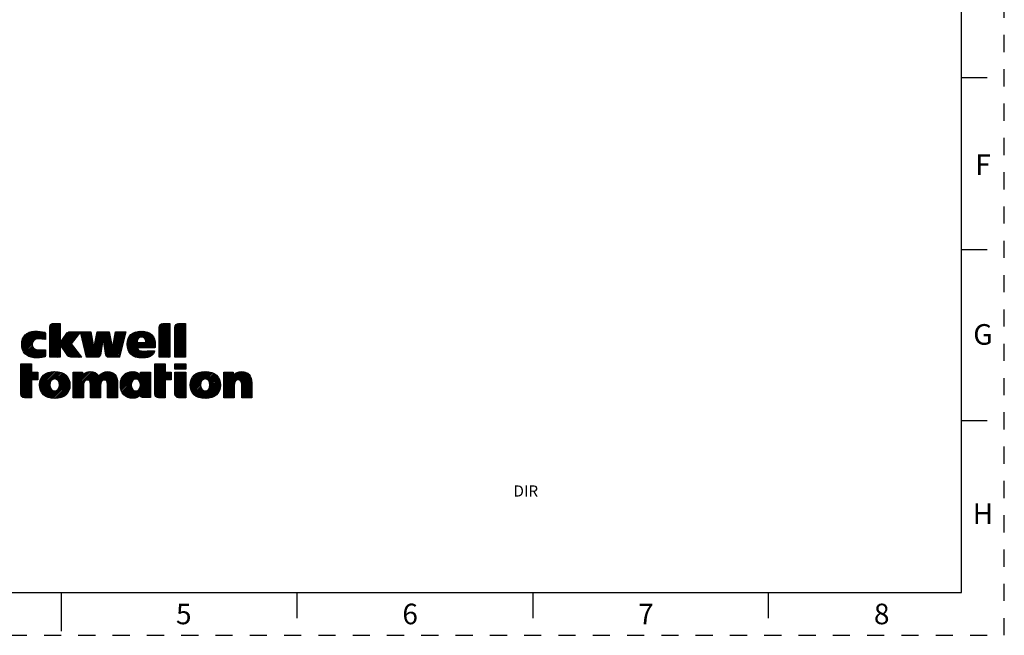
# Model space of a CAD drawing. Units: inches. Extents: x 0 to 11, y 0 to 8.5.
# Drawn here: x 5.3 to 11, y 0 to 3.6 of the extents above; entities that cross this region are included whole.
import ezdxf

# ---------------------------------------------------------------- set-up
doc = ezdxf.new("R2010")
doc.units = ezdxf.units.IN
doc.header["$LTSCALE"] = 0.605
doc.header["$MEASUREMENT"] = 0
doc.linetypes.add('HIDDEN', pattern=[0.2, 0.1, -0.1])
doc.layers.get('0').update_dxf_attribs({"linetype": 'CONTINUOUS'})
doc.layers.add('DEFAULT_2', color=8, linetype='HIDDEN')
doc.styles.add('TEXTSTYLE_2', font='txt')

# ---------------------------------------------------------------- blocks, each defined once
blk = doc.blocks.new('2019_RA_LOGO_TB_BL0', base_point=(5.374, 1.612))
at = {"color": 2, "linetype": 'CONTINUOUS'}
for p, q in [((5.4339, 1.7648), (5.4877, 1.8187)), ((5.4339, 1.7734), (5.4792, 1.8187)), ((5.4339, 1.782), (5.4706, 1.8187)), ((5.4339, 1.7906), (5.462, 1.8187)), ((5.4339, 1.7562), (5.4933, 1.8156)), ((5.4339, 1.7476), (5.4933, 1.8071)), ((5.4339, 1.7391), (5.4933, 1.7985)), ((5.4339, 1.7305), (5.4933, 1.7899)), ((5.4339, 1.7219), (5.4933, 1.7813)), ((5.4345, 1.7998), (5.4528, 1.8181)), ((6.0712, 1.7584), (6.131, 1.8181)), ((6.0712, 1.767), (6.1224, 1.8181)), ((6.0712, 1.7755), (6.1138, 1.8181)), ((6.0712, 1.7841), (6.1052, 1.8181)), ((6.0712, 1.7927), (6.0966, 1.8181)), ((6.0712, 1.7498), (6.1336, 1.8121)), ((6.0712, 1.7412), (6.1336, 1.8036)), ((6.0712, 1.7326), (6.1336, 1.795)), ((6.0712, 1.724), (6.1336, 1.7864)), ((6.072, 1.8021), (6.0872, 1.8173)), ((6.1634, 1.7562), (6.2254, 1.8181)), ((6.1634, 1.7648), (6.2168, 1.8181)), ((6.1634, 1.7733), (6.2082, 1.8181)), ((6.1634, 1.7819), (6.1996, 1.8181)), ((6.1634, 1.7905), (6.1911, 1.8181)), ((6.1634, 1.7476), (6.2258, 1.8099)), ((6.1634, 1.739), (6.2258, 1.8014)), ((6.1634, 1.7304), (6.2258, 1.7928)), ((6.1634, 1.7218), (6.2258, 1.7842)), ((6.1639, 1.7995), (6.1821, 1.8177)), ((5.2699, 1.6952), (5.3478, 1.7731)), ((5.2704, 1.6872), (5.3561, 1.7729)), ((5.2704, 1.7043), (5.3386, 1.7725)), ((5.2712, 1.6794), (5.3645, 1.7726)), ((5.2717, 1.7142), (5.3283, 1.7708)), ((5.2727, 1.6723), (5.3724, 1.772)), ((5.2747, 1.6657), (5.3802, 1.7712)), ((5.2747, 1.7258), (5.3163, 1.7674)), ((5.2771, 1.6595), (5.3876, 1.77)), ((5.2828, 1.7425), (5.2992, 1.7589)), ((5.3518, 1.7257), (5.3948, 1.7687)), ((5.3625, 1.7278), (5.4021, 1.7674)), ((5.3713, 1.7279), (5.4076, 1.7642)), ((5.3796, 1.7277), (5.4084, 1.7565)), ((5.3879, 1.7274), (5.4084, 1.7479)), ((5.3956, 1.7265), (5.4084, 1.7393)), ((5.4032, 1.7255), (5.4084, 1.7308)), ((5.4339, 1.7133), (5.4933, 1.7727)), ((5.4339, 1.6446), (5.5591, 1.7698)), ((5.4339, 1.6361), (5.5676, 1.7697)), ((5.4339, 1.7047), (5.4933, 1.7641)), ((5.4339, 1.6961), (5.4933, 1.7556)), ((5.4339, 1.6876), (5.4933, 1.747)), ((5.4339, 1.679), (5.4933, 1.7384)), ((5.4339, 1.6704), (5.4933, 1.7298)), ((5.4967, 1.6903), (5.5761, 1.7697)), ((5.5002, 1.6852), (5.5846, 1.7696)), ((5.5037, 1.6801), (5.5931, 1.7696)), ((5.5072, 1.675), (5.6017, 1.7695)), ((5.5107, 1.67), (5.6102, 1.7694)), ((5.511, 1.7303), (5.5502, 1.7696)), ((5.5142, 1.6649), (5.5912, 1.7419)), ((5.5322, 1.7602), (5.5371, 1.765)), ((5.614, 1.7647), (5.6187, 1.7694)), ((5.6157, 1.7578), (5.6273, 1.7694)), ((5.6174, 1.7509), (5.6359, 1.7694)), ((5.619, 1.7439), (5.6445, 1.7694)), ((5.6207, 1.737), (5.6531, 1.7694)), ((5.6223, 1.7301), (5.6617, 1.7694)), ((5.624, 1.7231), (5.6702, 1.7694)), ((5.6256, 1.7162), (5.6732, 1.7638)), ((5.6273, 1.7093), (5.6745, 1.7565)), ((5.6289, 1.7024), (5.6758, 1.7492)), ((5.6306, 1.6954), (5.6771, 1.7419)), ((5.6322, 1.6885), (5.6784, 1.7346)), ((5.6339, 1.6816), (5.6797, 1.7274)), ((5.6908, 1.6784), (5.7804, 1.768)), ((5.693, 1.6891), (5.7732, 1.7694)), ((5.6951, 1.6999), (5.7647, 1.7694)), ((5.6973, 1.7106), (5.7561, 1.7694)), ((5.6995, 1.7214), (5.7475, 1.7694)), ((5.7017, 1.7322), (5.7389, 1.7694)), ((5.7038, 1.7429), (5.7303, 1.7694)), ((5.706, 1.7537), (5.7217, 1.7694)), ((5.7082, 1.7645), (5.7132, 1.7694)), ((5.7429, 1.7219), (5.7818, 1.7609)), ((5.7476, 1.7181), (5.7833, 1.7537)), ((5.7487, 1.7106), (5.7847, 1.7466)), ((5.7498, 1.7031), (5.7862, 1.7394)), ((5.7509, 1.6956), (5.7876, 1.7323)), ((5.752, 1.6881), (5.7891, 1.7251)), ((5.7619, 1.6293), (5.8686, 1.736)), ((5.7656, 1.6244), (5.8659, 1.7247)), ((5.8005, 1.6765), (5.8713, 1.7473)), ((5.8024, 1.687), (5.874, 1.7585)), ((5.8043, 1.6975), (5.8765, 1.7696)), ((5.8062, 1.708), (5.8679, 1.7696)), ((5.8081, 1.7185), (5.8592, 1.7696)), ((5.81, 1.729), (5.8506, 1.7695)), ((5.8119, 1.7394), (5.842, 1.7695)), ((5.8138, 1.7499), (5.8334, 1.7695)), ((5.8157, 1.7604), (5.8248, 1.7694)), ((5.8848, 1.7007), (5.9567, 1.7726)), ((5.8849, 1.6922), (5.9656, 1.773)), ((5.8855, 1.6842), (5.9741, 1.7729)), ((5.8857, 1.7102), (5.9469, 1.7714)), ((5.8866, 1.6768), (5.9821, 1.7723)), ((5.8875, 1.7206), (5.936, 1.7691)), ((5.8882, 1.6697), (5.9488, 1.7304)), ((5.8922, 1.7339), (5.9223, 1.7639)), ((5.9519, 1.7334), (5.9896, 1.7712)), ((5.9635, 1.6764), (6.0335, 1.7464)), ((5.9655, 1.7385), (5.9967, 1.7697)), ((5.9721, 1.6764), (6.0369, 1.7412)), ((5.9741, 1.7385), (6.0032, 1.7676)), ((5.9806, 1.6764), (6.0401, 1.7359)), ((5.9807, 1.7365), (6.0095, 1.7653)), ((5.9857, 1.733), (6.015, 1.7623)), ((5.9892, 1.6764), (6.0426, 1.7298)), ((5.9895, 1.7282), (6.0203, 1.759)), ((5.9923, 1.7223), (6.0251, 1.7552)), ((5.9939, 1.7154), (6.0295, 1.751)), ((5.9978, 1.6764), (6.0449, 1.7234)), ((6.0712, 1.7155), (6.1336, 1.7778)), ((6.0712, 1.7069), (6.1336, 1.7692)), ((6.0712, 1.6983), (6.1336, 1.7606)), ((6.0712, 1.6897), (6.1336, 1.7521)), ((6.0712, 1.6811), (6.1336, 1.7435)), ((6.0712, 1.6725), (6.1336, 1.7349)), ((6.0712, 1.664), (6.1336, 1.7263)), ((6.1634, 1.7133), (6.2258, 1.7756)), ((6.1634, 1.7047), (6.2258, 1.767)), ((6.1634, 1.6961), (6.2258, 1.7584)), ((6.1634, 1.6875), (6.2258, 1.7499)), ((6.1634, 1.6789), (6.2258, 1.7413)), ((6.1634, 1.6703), (6.2258, 1.7327)), ((6.1634, 1.6617), (6.2258, 1.7241)), ((5.2801, 1.654), (5.3329, 1.7067)), ((5.2833, 1.6485), (5.3311, 1.6964)), ((5.2872, 1.6439), (5.3319, 1.6885)), ((5.2912, 1.6393), (5.334, 1.6821)), ((5.2959, 1.6354), (5.3374, 1.6769)), ((5.3008, 1.6317), (5.3416, 1.6725)), ((5.3062, 1.6286), (5.3467, 1.6691)), ((5.312, 1.6257), (5.3527, 1.6664)), ((5.4339, 1.6618), (5.4933, 1.7212)), ((5.4339, 1.6532), (5.4933, 1.7126)), ((5.4339, 1.6275), (5.4933, 1.6869)), ((5.4363, 1.6214), (5.4933, 1.6783)), ((5.4449, 1.6214), (5.4933, 1.6697)), ((5.5177, 1.6598), (5.5601, 1.7022)), ((5.5212, 1.6547), (5.5621, 1.6956)), ((5.5247, 1.6496), (5.5658, 1.6907)), ((5.5282, 1.6445), (5.5695, 1.6858)), ((5.5317, 1.6394), (5.5732, 1.6809)), ((5.5353, 1.6345), (5.5769, 1.6761)), ((5.5392, 1.6298), (5.5806, 1.6712)), ((5.5437, 1.6257), (5.5843, 1.6663)), ((5.6356, 1.6746), (5.681, 1.7201)), ((5.6372, 1.6677), (5.6823, 1.7128)), ((5.6389, 1.6608), (5.6836, 1.7055)), ((5.6405, 1.6539), (5.6849, 1.6982)), ((5.6422, 1.6469), (5.6862, 1.6909)), ((5.6438, 1.64), (5.6875, 1.6836)), ((5.6455, 1.6331), (5.6888, 1.6764)), ((5.6471, 1.6262), (5.7421, 1.7211)), ((5.6507, 1.6211), (5.7407, 1.7111)), ((5.6593, 1.6211), (5.7392, 1.7011)), ((5.6679, 1.6211), (5.7378, 1.691)), ((5.6765, 1.6211), (5.7363, 1.681)), ((5.685, 1.6211), (5.7349, 1.671)), ((5.7531, 1.6806), (5.7905, 1.718)), ((5.7541, 1.6731), (5.7919, 1.7109)), ((5.7552, 1.6656), (5.7934, 1.7037)), ((5.7563, 1.6581), (5.7948, 1.6966)), ((5.7574, 1.6506), (5.7963, 1.6894)), ((5.7585, 1.6431), (5.7977, 1.6823)), ((5.7596, 1.6356), (5.7991, 1.6752)), ((5.7717, 1.622), (5.8632, 1.7134)), ((5.7795, 1.6211), (5.8605, 1.7021)), ((5.788, 1.6211), (5.8578, 1.6909)), ((5.7966, 1.6211), (5.8551, 1.6796)), ((5.8052, 1.6211), (5.8524, 1.6683)), ((5.8902, 1.6632), (5.9432, 1.7162)), ((5.8927, 1.6572), (5.9436, 1.708)), ((5.8955, 1.6514), (5.9522, 1.708)), ((5.8991, 1.6464), (5.9608, 1.708)), ((5.9029, 1.6416), (5.9694, 1.708)), ((5.9073, 1.6374), (5.9443, 1.6743)), ((5.912, 1.6335), (5.947, 1.6685)), ((5.9463, 1.6764), (5.9779, 1.708)), ((5.9549, 1.6764), (5.9865, 1.708)), ((6.0064, 1.6764), (6.0465, 1.7165)), ((6.015, 1.6764), (6.0478, 1.7092)), ((6.0236, 1.6764), (6.0485, 1.7014)), ((6.0321, 1.6764), (6.049, 1.6932)), ((6.0407, 1.6764), (6.049, 1.6846)), ((6.0712, 1.6554), (6.1336, 1.7177)), ((6.0712, 1.6468), (6.1336, 1.7091)), ((6.0712, 1.6382), (6.1336, 1.7006)), ((6.0712, 1.6296), (6.1336, 1.692)), ((6.0712, 1.621), (6.1336, 1.6834)), ((6.0796, 1.6209), (6.1336, 1.6748)), ((6.0882, 1.6209), (6.1336, 1.6662)), ((6.1634, 1.6532), (6.2258, 1.7155)), ((6.1634, 1.6446), (6.2258, 1.7069)), ((6.1634, 1.636), (6.2258, 1.6984)), ((6.1634, 1.6274), (6.2258, 1.6898)), ((6.1655, 1.6209), (6.2258, 1.6812)), ((6.1741, 1.6209), (6.2258, 1.6726)), ((5.3181, 1.6233), (5.3596, 1.6648)), ((5.3247, 1.6213), (5.3674, 1.664)), ((5.3317, 1.6197), (5.376, 1.664)), ((5.339, 1.6185), (5.3848, 1.6642)), ((5.3472, 1.6181), (5.3935, 1.6644)), ((5.3557, 1.618), (5.4024, 1.6647)), ((5.3643, 1.618), (5.4084, 1.6621)), ((5.3737, 1.6188), (5.4084, 1.6535)), ((5.383, 1.6195), (5.4084, 1.6449)), ((5.3933, 1.6213), (5.4084, 1.6363)), ((5.4037, 1.6231), (5.4081, 1.6275)), ((5.4535, 1.6214), (5.4933, 1.6611)), ((5.4621, 1.6214), (5.4933, 1.6526)), ((5.4707, 1.6214), (5.4933, 1.644)), ((5.4793, 1.6214), (5.4933, 1.6354)), ((5.4878, 1.6214), (5.4933, 1.6268)), ((5.5498, 1.6232), (5.588, 1.6614)), ((5.5567, 1.6215), (5.5917, 1.6565)), ((5.565, 1.6213), (5.5954, 1.6517)), ((5.5735, 1.6212), (5.5991, 1.6468)), ((5.5821, 1.6211), (5.6028, 1.6419)), ((5.5906, 1.6211), (5.6065, 1.637)), ((5.5991, 1.621), (5.6102, 1.6321)), ((5.6076, 1.6209), (5.6139, 1.6273)), ((5.6161, 1.6209), (5.6176, 1.6224)), ((5.6936, 1.6211), (5.7334, 1.6609)), ((5.7022, 1.6211), (5.732, 1.6509)), ((5.7108, 1.6211), (5.7305, 1.6409)), ((5.7212, 1.623), (5.7274, 1.6291)), ((5.8138, 1.6211), (5.8497, 1.657)), ((5.8224, 1.6211), (5.847, 1.6457)), ((5.831, 1.6211), (5.8443, 1.6344)), ((5.8395, 1.6211), (5.8416, 1.6232)), ((5.9171, 1.63), (5.9509, 1.6638)), ((5.9228, 1.6271), (5.9563, 1.6606)), ((5.9286, 1.6244), (5.9629, 1.6587)), ((5.9352, 1.6223), (5.9705, 1.6577)), ((5.9418, 1.6204), (5.9788, 1.6574)), ((5.9492, 1.6192), (5.9874, 1.6574)), ((5.9565, 1.618), (5.9961, 1.6575)), ((5.9647, 1.6175), (6.0049, 1.6577)), ((5.9729, 1.6171), (6.0137, 1.6579)), ((5.9817, 1.6174), (6.0226, 1.6582)), ((5.9908, 1.6179), (6.0315, 1.6585)), ((6.0013, 1.6198), (6.0404, 1.6589)), ((6.0134, 1.6233), (6.0435, 1.6534)), ((6.0968, 1.6209), (6.1336, 1.6576)), ((6.1054, 1.6209), (6.1336, 1.6491)), ((6.114, 1.6209), (6.1336, 1.6405)), ((6.1226, 1.6209), (6.1336, 1.6319)), ((6.1311, 1.6209), (6.1336, 1.6233)), ((6.1826, 1.6209), (6.2258, 1.664)), ((6.1912, 1.6209), (6.2258, 1.6554)), ((6.1998, 1.6209), (6.2258, 1.6469)), ((6.2084, 1.6209), (6.2258, 1.6383)), ((6.217, 1.6209), (6.2258, 1.6297)), ((6.2256, 1.6209), (6.2258, 1.6211)), ((5.2642, 1.5264), (5.3201, 1.5824)), ((5.2642, 1.535), (5.3115, 1.5824)), ((5.2642, 1.5436), (5.3029, 1.5824)), ((5.2642, 1.5522), (5.2944, 1.5824)), ((5.2642, 1.5608), (5.2858, 1.5824)), ((5.2642, 1.5694), (5.2772, 1.5824)), ((5.2642, 1.5779), (5.2686, 1.5824)), ((5.2642, 1.5179), (5.3272, 1.5809)), ((5.2642, 1.5093), (5.3272, 1.5723)), ((5.2642, 1.5007), (5.3272, 1.5637)), ((5.2642, 1.4921), (5.3272, 1.5551)), ((6.0467, 1.5278), (6.1013, 1.5825)), ((6.0467, 1.5364), (6.0927, 1.5825)), ((6.0467, 1.545), (6.0842, 1.5825)), ((6.0467, 1.5536), (6.0756, 1.5825)), ((6.0467, 1.5622), (6.067, 1.5825)), ((6.0467, 1.5707), (6.0584, 1.5825)), ((6.0467, 1.5793), (6.0498, 1.5825)), ((6.0467, 1.5192), (6.1061, 1.5787)), ((6.0467, 1.5107), (6.1061, 1.5701)), ((6.0467, 1.5021), (6.1061, 1.5615)), ((6.0467, 1.4935), (6.1061, 1.5529)), ((6.1635, 1.5825), (6.2265, 1.5825)), ((6.1635, 1.5518), (6.1635, 1.5825)), ((6.1635, 1.5589), (6.1872, 1.5825)), ((6.1635, 1.5674), (6.1786, 1.5825)), ((6.1635, 1.576), (6.17, 1.5825)), ((6.2265, 1.5518), (6.1635, 1.5518)), ((6.165, 1.5518), (6.1958, 1.5825)), ((6.1736, 1.5518), (6.2043, 1.5825)), ((6.1822, 1.5518), (6.2129, 1.5825)), ((6.1908, 1.5518), (6.2215, 1.5825)), ((6.1994, 1.5518), (6.2265, 1.5789)), ((6.2079, 1.5518), (6.2265, 1.5704)), ((6.2165, 1.5518), (6.2265, 1.5618)), ((6.2251, 1.5518), (6.2265, 1.5532)), ((6.2265, 1.5825), (6.2265, 1.5518)), ((5.2642, 1.4835), (5.3272, 1.5465)), ((5.2642, 1.4749), (5.3272, 1.5379)), ((5.2642, 1.4406), (5.3572, 1.5336)), ((5.2642, 1.4492), (5.3486, 1.5336)), ((5.2642, 1.4578), (5.34, 1.5336)), ((5.2642, 1.4664), (5.3315, 1.5336)), ((5.2642, 1.432), (5.363, 1.5309)), ((5.3306, 1.4899), (5.363, 1.5223)), ((5.3392, 1.4899), (5.363, 1.5137)), ((5.3478, 1.4899), (5.363, 1.5051)), ((5.3564, 1.4899), (5.363, 1.4965)), ((5.3736, 1.4556), (5.455, 1.5371)), ((5.3737, 1.4643), (5.4455, 1.5361)), ((5.3742, 1.4476), (5.4638, 1.5372)), ((5.3744, 1.4736), (5.4353, 1.5345)), ((5.3755, 1.4403), (5.472, 1.5368)), ((5.3768, 1.4845), (5.4237, 1.5315)), ((5.3771, 1.4333), (5.4798, 1.536)), ((5.3795, 1.4272), (5.4872, 1.5349)), ((5.3832, 1.4995), (5.4081, 1.5244)), ((5.454, 1.4931), (5.4942, 1.5333)), ((5.4638, 1.4943), (5.5009, 1.5314)), ((5.471, 1.4929), (5.5071, 1.529)), ((5.4766, 1.4899), (5.5129, 1.5263)), ((5.4811, 1.4859), (5.5184, 1.5232)), ((5.4846, 1.4807), (5.5235, 1.5196)), ((5.4846, 1.4379), (5.5431, 1.4964)), ((5.4872, 1.4748), (5.5282, 1.5158)), ((5.4888, 1.4678), (5.5325, 1.5115)), ((5.4889, 1.4507), (5.5399, 1.5017)), ((5.4895, 1.4599), (5.5365, 1.5069)), ((5.5705, 1.4379), (5.6697, 1.5372)), ((5.5705, 1.4293), (5.678, 1.5368)), ((5.5705, 1.4465), (5.6602, 1.5362)), ((5.5705, 1.4208), (5.6856, 1.5358)), ((5.5705, 1.4808), (5.6234, 1.5338)), ((5.5705, 1.4894), (5.6148, 1.5338)), ((5.5705, 1.498), (5.6063, 1.5338)), ((5.5705, 1.5066), (5.5977, 1.5338)), ((5.5705, 1.5152), (5.5891, 1.5338)), ((5.5705, 1.5238), (5.5805, 1.5338)), ((5.5705, 1.5323), (5.5719, 1.5338)), ((5.5705, 1.4551), (5.6488, 1.5334)), ((5.5705, 1.4723), (5.6248, 1.5265)), ((5.5705, 1.4637), (5.6248, 1.518)), ((5.6458, 1.4874), (5.6921, 1.5338)), ((5.6551, 1.4882), (5.6983, 1.5314)), ((5.6615, 1.486), (5.7036, 1.5281)), ((5.6659, 1.4818), (5.7085, 1.5244)), ((5.6683, 1.4756), (5.713, 1.5203)), ((5.6694, 1.4682), (5.7169, 1.5156)), ((5.6701, 1.4345), (5.7727, 1.5371)), ((5.6701, 1.4431), (5.7636, 1.5366)), ((5.6701, 1.4259), (5.7805, 1.5363)), ((5.6701, 1.4173), (5.7879, 1.5351)), ((5.6701, 1.4516), (5.7532, 1.5348)), ((5.6701, 1.4602), (5.7386, 1.5288)), ((5.7494, 1.488), (5.7944, 1.533)), ((5.7573, 1.4874), (5.8003, 1.5304)), ((5.7629, 1.4844), (5.8056, 1.5271)), ((5.7664, 1.4794), (5.8103, 1.5232)), ((5.7686, 1.4729), (5.8145, 1.5188)), ((5.7693, 1.4651), (5.818, 1.5138)), ((5.7697, 1.4568), (5.8211, 1.5083)), ((5.7697, 1.4482), (5.8236, 1.5022)), ((5.7697, 1.4397), (5.8255, 1.4955)), ((5.8457, 1.4642), (5.9193, 1.5378)), ((5.8457, 1.4556), (5.9274, 1.5373)), ((5.8464, 1.4477), (5.9344, 1.5357)), ((5.8466, 1.4737), (5.9101, 1.5372)), ((5.8473, 1.44), (5.9408, 1.5335)), ((5.8482, 1.4839), (5.9001, 1.5358)), ((5.8489, 1.4331), (5.9464, 1.5306)), ((5.8507, 1.4263), (5.9514, 1.527)), ((5.8519, 1.4961), (5.8881, 1.5324)), ((5.9097, 1.3823), (6.0218, 1.4944)), ((5.9246, 1.4916), (5.9561, 1.5231)), ((5.9354, 1.4938), (5.9598, 1.5183)), ((5.9428, 1.4927), (5.9844, 1.5343)), ((5.9487, 1.4899), (5.993, 1.5343)), ((5.9534, 1.4861), (6.0016, 1.5343)), ((5.957, 1.4811), (6.0102, 1.5343)), ((5.9581, 1.4393), (6.0218, 1.5029)), ((5.9597, 1.4752), (6.0188, 1.5343)), ((5.9616, 1.4685), (6.0218, 1.5287)), ((5.9618, 1.4515), (6.0218, 1.5115)), ((5.9623, 1.4607), (6.0218, 1.5201)), ((5.9624, 1.5208), (5.9759, 1.5343)), ((5.9624, 1.5294), (5.9673, 1.5343)), ((6.0467, 1.4849), (6.1061, 1.5443)), ((6.0467, 1.4763), (6.1061, 1.5357)), ((6.0467, 1.442), (6.1384, 1.5338)), ((6.0467, 1.4506), (6.1298, 1.5338)), ((6.0467, 1.4592), (6.1213, 1.5338)), ((6.0467, 1.4677), (6.1127, 1.5338)), ((6.0467, 1.4334), (6.142, 1.5287)), ((6.1118, 1.49), (6.142, 1.5202)), ((6.1204, 1.49), (6.142, 1.5116)), ((6.129, 1.49), (6.142, 1.503)), ((6.1376, 1.49), (6.142, 1.4944)), ((6.1635, 1.473), (6.2243, 1.5338)), ((6.1635, 1.4816), (6.2157, 1.5338)), ((6.1635, 1.4902), (6.2071, 1.5338)), ((6.1635, 1.4988), (6.1985, 1.5338)), ((6.1635, 1.5074), (6.1899, 1.5338)), ((6.1635, 1.5159), (6.1813, 1.5338)), ((6.1635, 1.5245), (6.1728, 1.5338)), ((6.1635, 1.5331), (6.1642, 1.5338)), ((6.1635, 1.4644), (6.2265, 1.5274)), ((6.1635, 1.4559), (6.2265, 1.5189)), ((6.1635, 1.4473), (6.2265, 1.5103)), ((6.1635, 1.4387), (6.2265, 1.5017)), ((6.1635, 1.4301), (6.2265, 1.4931)), ((6.2518, 1.4583), (6.3303, 1.5368)), ((6.2523, 1.4502), (6.3394, 1.5373)), ((6.2523, 1.4673), (6.3208, 1.5358)), ((6.2533, 1.4426), (6.3477, 1.5371)), ((6.2536, 1.4772), (6.31, 1.5336)), ((6.2548, 1.4356), (6.3555, 1.5363)), ((6.2568, 1.4891), (6.2974, 1.5297)), ((6.257, 1.4291), (6.3633, 1.5354)), ((6.2681, 1.5089), (6.2768, 1.5176)), ((6.3265, 1.4901), (6.3703, 1.5338)), ((6.3394, 1.4944), (6.3772, 1.5322)), ((6.3471, 1.4935), (6.3834, 1.5298)), ((6.3532, 1.491), (6.3895, 1.5273)), ((6.358, 1.4873), (6.395, 1.5242)), ((6.3619, 1.4826), (6.4003, 1.5209)), ((6.3647, 1.4768), (6.405, 1.5171)), ((6.3652, 1.443), (6.4204, 1.4981)), ((6.3667, 1.4702), (6.4095, 1.513)), ((6.3675, 1.4538), (6.4172, 1.5035)), ((6.3677, 1.4626), (6.4135, 1.5084)), ((6.4488, 1.4321), (6.5538, 1.5371)), ((6.4488, 1.4407), (6.5449, 1.5368)), ((6.4488, 1.4235), (6.5618, 1.5365)), ((6.4488, 1.4149), (6.5692, 1.5353)), ((6.4488, 1.4493), (6.5345, 1.535)), ((6.4488, 1.4836), (6.4989, 1.5338)), ((6.4488, 1.4922), (6.4904, 1.5338)), ((6.4488, 1.5008), (6.4818, 1.5338)), ((6.4488, 1.5094), (6.4732, 1.5338)), ((6.4488, 1.5179), (6.4646, 1.5338)), ((6.4488, 1.5265), (6.456, 1.5338)), ((6.4488, 1.475), (6.5036, 1.5299)), ((6.4488, 1.4579), (6.5208, 1.5298)), ((6.4488, 1.4664), (6.5036, 1.5213)), ((6.5315, 1.489), (6.576, 1.5335)), ((6.5393, 1.4883), (6.5819, 1.5309)), ((6.5451, 1.4855), (6.5875, 1.5279)), ((6.5489, 1.4808), (6.5924, 1.5242)), ((6.5512, 1.4744), (6.5966, 1.5198)), ((6.5522, 1.4669), (6.6004, 1.515)), ((6.5527, 1.4587), (6.6035, 1.5096)), ((6.5527, 1.4502), (6.6064, 1.5039)), ((6.5527, 1.4416), (6.6083, 1.4972)), ((5.2642, 1.4234), (5.3272, 1.4864)), ((5.2642, 1.4149), (5.3272, 1.4778)), ((5.2642, 1.4063), (5.3272, 1.4693)), ((5.2657, 1.3992), (5.3272, 1.4607)), ((5.2687, 1.3937), (5.3272, 1.4521)), ((5.273, 1.3893), (5.3272, 1.4435)), ((5.3821, 1.4212), (5.4382, 1.4773)), ((5.3853, 1.4158), (5.4353, 1.4658)), ((5.3889, 1.4108), (5.4349, 1.4568)), ((5.3929, 1.4062), (5.4358, 1.4492)), ((5.3973, 1.402), (5.4378, 1.4425)), ((5.402, 1.3982), (5.4406, 1.4368)), ((5.4387, 1.3834), (5.5456, 1.4903)), ((5.4464, 1.3824), (5.5479, 1.484)), ((5.4542, 1.3817), (5.5494, 1.4769)), ((5.4625, 1.3814), (5.5505, 1.4694)), ((5.4715, 1.3818), (5.5511, 1.4614)), ((5.481, 1.3827), (5.5508, 1.4525)), ((5.4915, 1.3847), (5.5497, 1.4429)), ((5.5705, 1.4122), (5.6326, 1.4743)), ((5.5705, 1.4036), (5.6298, 1.4629)), ((5.5705, 1.395), (5.6293, 1.4538)), ((5.5705, 1.3864), (5.6293, 1.4453)), ((5.5779, 1.3852), (5.6293, 1.4367)), ((5.6701, 1.4087), (5.731, 1.4697)), ((5.6701, 1.4001), (5.7294, 1.4595)), ((5.6701, 1.3916), (5.7292, 1.4507)), ((5.6723, 1.3852), (5.7292, 1.4421)), ((5.7697, 1.4311), (5.827, 1.4884)), ((5.7697, 1.4225), (5.8278, 1.4807)), ((5.7697, 1.4139), (5.8285, 1.4727)), ((5.7697, 1.4053), (5.8285, 1.4642)), ((5.7697, 1.3967), (5.8285, 1.4556)), ((5.7697, 1.3882), (5.8285, 1.447)), ((5.7753, 1.3852), (5.8285, 1.4384)), ((5.8533, 1.4203), (5.9119, 1.4789)), ((5.856, 1.4144), (5.9082, 1.4667)), ((5.8595, 1.4093), (5.9077, 1.4575)), ((5.863, 1.4043), (5.9085, 1.4498)), ((5.8674, 1.4), (5.9104, 1.4431)), ((5.8719, 1.396), (5.9132, 1.4372)), ((5.9178, 1.3818), (6.0218, 1.4858)), ((5.9268, 1.3822), (6.0218, 1.4772)), ((5.938, 1.3848), (6.0218, 1.4686)), ((5.9625, 1.4007), (6.0218, 1.46)), ((5.9644, 1.3941), (6.0218, 1.4514)), ((5.9682, 1.3893), (6.0218, 1.4429)), ((6.0467, 1.4248), (6.1061, 1.4842)), ((6.0467, 1.4162), (6.1061, 1.4757)), ((6.0467, 1.4077), (6.1061, 1.4671)), ((6.0477, 1.4002), (6.1061, 1.4585)), ((6.0506, 1.3944), (6.1061, 1.4499)), ((6.0548, 1.3901), (6.1061, 1.4413)), ((6.1635, 1.4215), (6.2265, 1.4845)), ((6.1635, 1.4129), (6.2265, 1.4759)), ((6.1638, 1.4046), (6.2265, 1.4674)), ((6.1657, 1.3979), (6.2265, 1.4588)), ((6.1689, 1.3926), (6.2265, 1.4502)), ((6.1735, 1.3886), (6.2265, 1.4416)), ((6.2594, 1.423), (6.32, 1.4835)), ((6.2625, 1.4175), (6.314, 1.469)), ((6.2658, 1.4122), (6.3131, 1.4595)), ((6.2698, 1.4077), (6.3137, 1.4515)), ((6.274, 1.4032), (6.3153, 1.4446)), ((6.2787, 1.3994), (6.3179, 1.4386)), ((6.3148, 1.3839), (6.4231, 1.4923)), ((6.3221, 1.3827), (6.4255, 1.4861)), ((6.3299, 1.3819), (6.4272, 1.4792)), ((6.338, 1.3814), (6.4286, 1.472)), ((6.3467, 1.3815), (6.4292, 1.464)), ((6.3562, 1.3824), (6.4293, 1.4555)), ((6.3663, 1.3839), (6.4286, 1.4463)), ((6.4488, 1.4064), (6.5095, 1.467)), ((6.4488, 1.3978), (6.5082, 1.4572)), ((6.4488, 1.3892), (6.5082, 1.4486)), ((6.4534, 1.3852), (6.5082, 1.44)), ((6.5527, 1.433), (6.6102, 1.4905)), ((6.5527, 1.4244), (6.611, 1.4827)), ((6.5527, 1.4158), (6.6117, 1.4749)), ((6.5527, 1.4072), (6.6118, 1.4664)), ((6.5527, 1.3987), (6.6118, 1.4578)), ((6.5527, 1.3901), (6.6118, 1.4492)), ((6.5564, 1.3852), (6.6118, 1.4406)), ((5.2786, 1.3864), (5.3272, 1.4349)), ((5.2859, 1.3851), (5.3272, 1.4263)), ((5.2945, 1.3851), (5.3272, 1.4178)), ((5.3031, 1.3851), (5.3272, 1.4092)), ((5.3117, 1.3851), (5.3272, 1.4006)), ((5.3203, 1.3851), (5.3272, 1.392)), ((5.4072, 1.3948), (5.4444, 1.432)), ((5.4127, 1.3917), (5.4492, 1.4282)), ((5.4187, 1.3891), (5.4552, 1.4256)), ((5.4249, 1.3868), (5.4631, 1.4249)), ((5.4317, 1.385), (5.4744, 1.4277)), ((5.5038, 1.3883), (5.5469, 1.4315)), ((5.5207, 1.3967), (5.5386, 1.4146)), ((5.5865, 1.3852), (5.6293, 1.4281)), ((5.5951, 1.3852), (5.6293, 1.4195)), ((5.6037, 1.3852), (5.6293, 1.4109)), ((5.6122, 1.3852), (5.6293, 1.4023)), ((5.6208, 1.3852), (5.6293, 1.3938)), ((5.6809, 1.3852), (5.7292, 1.4335)), ((5.6895, 1.3852), (5.7292, 1.4249)), ((5.6981, 1.3852), (5.7292, 1.4164)), ((5.7067, 1.3852), (5.7292, 1.4078)), ((5.7152, 1.3852), (5.7292, 1.3992)), ((5.7238, 1.3852), (5.7292, 1.3906)), ((5.7839, 1.3852), (5.8285, 1.4298)), ((5.7925, 1.3852), (5.8285, 1.4213)), ((5.8011, 1.3852), (5.8285, 1.4127)), ((5.8097, 1.3852), (5.8285, 1.4041)), ((5.8182, 1.3852), (5.8285, 1.3955)), ((5.8268, 1.3852), (5.8285, 1.3869)), ((5.8771, 1.3926), (5.9168, 1.4323)), ((5.8825, 1.3894), (5.9215, 1.4285)), ((5.8886, 1.3869), (5.9274, 1.4257)), ((5.8951, 1.3848), (5.9348, 1.4246)), ((5.9021, 1.3832), (5.9462, 1.4273)), ((5.9349, 1.4246), (5.9351, 1.4249)), ((5.9738, 1.3863), (6.0218, 1.4343)), ((5.9816, 1.3855), (6.0218, 1.4257)), ((5.9902, 1.3855), (6.0218, 1.4171)), ((5.9988, 1.3855), (6.0218, 1.4085)), ((6.0074, 1.3855), (6.0218, 1.3999)), ((6.016, 1.3855), (6.0218, 1.3914)), ((6.0602, 1.3869), (6.1061, 1.4327)), ((6.0672, 1.3853), (6.1061, 1.4242)), ((6.0757, 1.3852), (6.1061, 1.4156)), ((6.0843, 1.3852), (6.1061, 1.407)), ((6.0929, 1.3852), (6.1061, 1.3984)), ((6.1014, 1.3852), (6.1061, 1.3898)), ((6.1795, 1.386), (6.2265, 1.433)), ((6.1873, 1.3852), (6.2265, 1.4244)), ((6.1959, 1.3852), (6.2265, 1.4159)), ((6.2044, 1.3852), (6.2265, 1.4073)), ((6.213, 1.3852), (6.2265, 1.3987)), ((6.2216, 1.3852), (6.2265, 1.3901)), ((6.2837, 1.3958), (6.3214, 1.4334)), ((6.2892, 1.3927), (6.3258, 1.4293)), ((6.295, 1.3899), (6.3314, 1.4263)), ((6.3012, 1.3875), (6.3385, 1.4248)), ((6.3078, 1.3855), (6.3482, 1.4259)), ((6.3776, 1.3866), (6.4264, 1.4354)), ((6.3926, 1.3931), (6.4211, 1.4216)), ((6.462, 1.3852), (6.5082, 1.4314)), ((6.4706, 1.3852), (6.5082, 1.4229)), ((6.4792, 1.3852), (6.5082, 1.4143)), ((6.4878, 1.3852), (6.5082, 1.4057)), ((6.4963, 1.3852), (6.5082, 1.3971)), ((6.5049, 1.3852), (6.5082, 1.3885)), ((6.565, 1.3852), (6.6118, 1.432)), ((6.5736, 1.3852), (6.6118, 1.4234)), ((6.5822, 1.3852), (6.6118, 1.4149)), ((6.5908, 1.3852), (6.6118, 1.4063)), ((6.5993, 1.3852), (6.6118, 1.3977)), ((6.6079, 1.3852), (6.6118, 1.3891))]:
    blk.add_line(p, q, dxfattribs=at)
for points, knots in [([(5.8174, 1.7694), (5.8174, 1.7694), (5.7998, 1.6722), (5.7998, 1.6722), (5.7998, 1.6722), (5.7801, 1.7694), (5.7801, 1.7694), (5.7801, 1.7694), (5.7092, 1.7694), (5.7092, 1.7694), (5.7092, 1.7694), (5.6895, 1.6722), (5.6895, 1.6722), (5.6895, 1.6722), (5.6722, 1.7694), (5.6722, 1.7694), (5.6722, 1.7694), (5.6129, 1.7694), (5.6129, 1.7694), (5.6129, 1.7694), (5.5514, 1.7699), (5.5514, 1.7699), (5.5417, 1.7695), (5.5328, 1.764), (5.5283, 1.7554), (5.5283, 1.7554), (5.4933, 1.7047), (5.4933, 1.7047), (5.4933, 1.7047), (5.4933, 1.8187), (5.4933, 1.8187), (5.4933, 1.8187), (5.4553, 1.8187), (5.4553, 1.8187), (5.4434, 1.8185), (5.4338, 1.8088), (5.4339, 1.797), (5.4339, 1.797), (5.4339, 1.6214), (5.4339, 1.6214), (5.4339, 1.6214), (5.4933, 1.6214), (5.4933, 1.6214), (5.4933, 1.6214), (5.4933, 1.6953), (5.4933, 1.6953), (5.4933, 1.6953), (5.5341, 1.6359), (5.5341, 1.6359), (5.5386, 1.6272), (5.5475, 1.6217), (5.5572, 1.6214), (5.5572, 1.6214), (5.6188, 1.6208), (5.6188, 1.6208), (5.6188, 1.6208), (5.5586, 1.7002), (5.5586, 1.7002), (5.5586, 1.7002), (5.6129, 1.7695), (5.6129, 1.7695), (5.6129, 1.7695), (5.6483, 1.6211), (5.6483, 1.6211), (5.6483, 1.6211), (5.7147, 1.6211), (5.7147, 1.6211), (5.7221, 1.6212), (5.7284, 1.6266), (5.7295, 1.6339), (5.7295, 1.6339), (5.7422, 1.7219), (5.7422, 1.7219), (5.7422, 1.7219), (5.7471, 1.7219), (5.7471, 1.7219), (5.7471, 1.7219), (5.7598, 1.6339), (5.7598, 1.6339), (5.761, 1.6266), (5.7672, 1.6212), (5.7746, 1.6211), (5.7746, 1.6211), (5.8411, 1.6211), (5.8411, 1.6211), (5.8411, 1.6211), (5.8766, 1.7696), (5.8766, 1.7696), (5.8766, 1.7696), (5.8174, 1.7694), (5.8174, 1.7694)], [0, 0, 0, 0, 1, 1, 1, 2, 2, 2, 3, 3, 3, 4, 4, 4, 5, 5, 5, 6, 6, 6, 7, 7, 7, 8, 8, 8, 9, 9, 9, 10, 10, 10, 11, 11, 11, 12, 12, 12, 13, 13, 13, 14, 14, 14, 15, 15, 15, 16, 16, 16, 17, 17, 17, 18, 18, 18, 19, 19, 19, 20, 20, 20, 21, 21, 21, 22, 22, 22, 23, 23, 23, 24, 24, 24, 25, 25, 25, 26, 26, 26, 27, 27, 27, 28, 28, 28, 29, 29, 29, 30, 30, 30, 30]), ([(6.1336, 1.8181), (6.1336, 1.8181), (6.0926, 1.8181), (6.0926, 1.8181), (6.0807, 1.818), (6.0711, 1.8084), (6.0712, 1.7965), (6.0712, 1.7965), (6.0712, 1.6209), (6.0712, 1.6209), (6.0712, 1.6209), (6.1336, 1.6209), (6.1336, 1.6209), (6.1336, 1.6209), (6.1336, 1.8181), (6.1336, 1.8181)], [0, 0, 0, 0, 1, 1, 1, 2, 2, 2, 3, 3, 3, 4, 4, 4, 5, 5, 5, 5]), ([(6.2258, 1.8181), (6.2258, 1.8181), (6.1848, 1.8181), (6.1848, 1.8181), (6.1729, 1.8181), (6.1634, 1.8084), (6.1634, 1.7965), (6.1634, 1.7965), (6.1634, 1.7965), (6.1634, 1.7965), (6.1634, 1.7965), (6.1634, 1.6209), (6.1634, 1.6209), (6.1634, 1.6209), (6.2258, 1.6209), (6.2258, 1.6209), (6.2258, 1.6209), (6.2258, 1.8181), (6.2258, 1.8181)], [0, 0, 0, 0, 1, 1, 1, 2, 2, 2, 3, 3, 3, 4, 4, 4, 5, 5, 5, 6, 6, 6, 6]), ([(5.3416, 1.6181), (5.3625, 1.6169), (5.3836, 1.6186), (5.4041, 1.6231), (5.4066, 1.6237), (5.4084, 1.6259), (5.4084, 1.6285), (5.4084, 1.6285), (5.4084, 1.6651), (5.4084, 1.6651), (5.4084, 1.6651), (5.3969, 1.6639), (5.3695, 1.6639), (5.3458, 1.6639), (5.331, 1.6761), (5.331, 1.6958), (5.331, 1.7156), (5.3449, 1.7281), (5.3672, 1.7281), (5.381, 1.7283), (5.3948, 1.7272), (5.4084, 1.7249), (5.4084, 1.7249), (5.4084, 1.7616), (5.4084, 1.7616), (5.4084, 1.7641), (5.4066, 1.7663), (5.4041, 1.767), (5.3847, 1.7714), (5.3648, 1.7735), (5.3449, 1.7732), (5.2987, 1.7704), (5.2698, 1.7434), (5.2698, 1.6956), (5.2699, 1.6502), (5.297, 1.6226), (5.3416, 1.6181)], [0, 0, 0, 0, 1, 1, 1, 2, 2, 2, 3, 3, 3, 4, 4, 4, 5, 5, 5, 6, 6, 6, 7, 7, 7, 8, 8, 8, 9, 9, 9, 10, 10, 10, 11, 11, 11, 12, 12, 12, 12]), ([(6.0429, 1.6589), (6.0361, 1.6589), (6.0079, 1.6573), (5.983, 1.6573), (5.9581, 1.6573), (5.9484, 1.6599), (5.9434, 1.6764), (5.9434, 1.6764), (6.0442, 1.6764), (6.0442, 1.6764), (6.0469, 1.6764), (6.049, 1.6785), (6.049, 1.6811), (6.049, 1.6811), (6.049, 1.6811), (6.049, 1.6811), (6.049, 1.6811), (6.049, 1.6927), (6.049, 1.6927), (6.049, 1.7438), (6.0218, 1.7725), (5.9699, 1.7732), (5.9119, 1.7739), (5.8847, 1.7435), (5.8847, 1.6975), (5.8847, 1.6471), (5.9113, 1.617), (5.9746, 1.617), (6.0199, 1.617), (6.0404, 1.6354), (6.0444, 1.6568), (6.0446, 1.6576), (6.0437, 1.6589), (6.0429, 1.6589)], [0, 0, 0, 0, 1, 1, 1, 2, 2, 2, 3, 3, 3, 4, 4, 4, 5, 5, 5, 6, 6, 6, 7, 7, 7, 8, 8, 8, 9, 9, 9, 10, 10, 10, 11, 11, 11, 11]), ([(5.9702, 1.7387), (5.9869, 1.7387), (5.9945, 1.725), (5.9945, 1.708), (5.9945, 1.708), (5.9425, 1.708), (5.9425, 1.708), (5.9427, 1.7252), (5.9486, 1.7387), (5.9702, 1.7387)], [0, 0, 0, 0, 1, 1, 1, 2, 2, 2, 3, 3, 3, 3]), ([(5.3272, 1.5824), (5.3272, 1.5824), (5.2642, 1.5824), (5.2642, 1.5824), (5.2642, 1.5824), (5.2642, 1.4068), (5.2642, 1.4068), (5.2641, 1.3949), (5.2737, 1.3852), (5.2856, 1.3851), (5.2856, 1.3851), (5.2856, 1.3851), (5.2856, 1.3851), (5.2856, 1.3851), (5.3272, 1.3851), (5.3272, 1.3851), (5.3272, 1.3851), (5.3272, 1.4899), (5.3272, 1.4899), (5.3272, 1.4899), (5.363, 1.4899), (5.363, 1.4899), (5.363, 1.4899), (5.363, 1.5336), (5.363, 1.5336), (5.363, 1.5336), (5.3272, 1.5336), (5.3272, 1.5336), (5.3272, 1.5336), (5.3272, 1.5824), (5.3272, 1.5824)], [0, 0, 0, 0, 1, 1, 1, 2, 2, 2, 3, 3, 3, 4, 4, 4, 5, 5, 5, 6, 6, 6, 7, 7, 7, 8, 8, 8, 9, 9, 9, 10, 10, 10, 10]), ([(6.1061, 1.5825), (6.1061, 1.5825), (6.0467, 1.5825), (6.0467, 1.5825), (6.0467, 1.5825), (6.0467, 1.4069), (6.0467, 1.4069), (6.0466, 1.395), (6.0561, 1.3853), (6.068, 1.3852), (6.068, 1.3852), (6.068, 1.3852), (6.068, 1.3852), (6.068, 1.3852), (6.1061, 1.3852), (6.1061, 1.3852), (6.1061, 1.3852), (6.1061, 1.49), (6.1061, 1.49), (6.1061, 1.49), (6.142, 1.49), (6.142, 1.49), (6.142, 1.49), (6.142, 1.5338), (6.142, 1.5338), (6.142, 1.5338), (6.1061, 1.5338), (6.1061, 1.5338), (6.1061, 1.5338), (6.1061, 1.5825), (6.1061, 1.5825)], [0, 0, 0, 0, 1, 1, 1, 2, 2, 2, 3, 3, 3, 4, 4, 4, 5, 5, 5, 6, 6, 6, 7, 7, 7, 8, 8, 8, 9, 9, 9, 10, 10, 10, 10]), ([(5.4622, 1.5373), (5.4066, 1.5373), (5.3734, 1.5084), (5.3734, 1.4595), (5.3734, 1.4106), (5.4066, 1.3814), (5.4622, 1.3814), (5.5178, 1.3814), (5.5512, 1.4102), (5.5512, 1.4592), (5.5512, 1.5082), (5.5177, 1.5373), (5.4622, 1.5373)], [0, 0, 0, 0, 1, 1, 1, 2, 2, 2, 3, 3, 3, 4, 4, 4, 4]), ([(5.4622, 1.4246), (5.4458, 1.4246), (5.4348, 1.4387), (5.4348, 1.4593), (5.4348, 1.4799), (5.4458, 1.4944), (5.4622, 1.4944), (5.4786, 1.4944), (5.4895, 1.4806), (5.4895, 1.4593), (5.4895, 1.4379), (5.479, 1.4249), (5.4622, 1.4249), (5.4622, 1.4249), (5.4622, 1.4246), (5.4622, 1.4246)], [0, 0, 0, 0, 1, 1, 1, 2, 2, 2, 3, 3, 3, 4, 4, 4, 5, 5, 5, 5]), ([(5.7705, 1.5373), (5.7505, 1.5376), (5.7316, 1.5283), (5.7197, 1.5122), (5.7091, 1.5287), (5.6905, 1.5382), (5.671, 1.5373), (5.6535, 1.5375), (5.6368, 1.5304), (5.6248, 1.5178), (5.6248, 1.5178), (5.6248, 1.5338), (5.6248, 1.5338), (5.6248, 1.5338), (5.5705, 1.5338), (5.5705, 1.5338), (5.5705, 1.5338), (5.5705, 1.3852), (5.5705, 1.3852), (5.5705, 1.3852), (5.6293, 1.3852), (5.6293, 1.3852), (5.6293, 1.3852), (5.6293, 1.4568), (5.6293, 1.4568), (5.6293, 1.476), (5.6381, 1.4884), (5.6516, 1.4884), (5.6612, 1.4884), (5.6701, 1.4851), (5.6701, 1.4614), (5.6701, 1.4614), (5.6701, 1.3852), (5.6701, 1.3852), (5.6701, 1.3852), (5.7292, 1.3852), (5.7292, 1.3852), (5.7292, 1.3852), (5.7292, 1.4568), (5.7292, 1.4568), (5.7292, 1.4763), (5.7376, 1.4884), (5.7511, 1.4884), (5.7608, 1.4884), (5.7697, 1.4851), (5.7697, 1.4614), (5.7697, 1.4614), (5.7697, 1.3852), (5.7697, 1.3852), (5.7697, 1.3852), (5.8285, 1.3852), (5.8285, 1.3852), (5.8285, 1.3852), (5.8285, 1.4714), (5.8285, 1.4714), (5.8285, 1.5139), (5.808, 1.5373), (5.7705, 1.5373)], [0, 0, 0, 0, 1, 1, 1, 2, 2, 2, 3, 3, 3, 4, 4, 4, 5, 5, 5, 6, 6, 6, 7, 7, 7, 8, 8, 8, 9, 9, 9, 10, 10, 10, 11, 11, 11, 12, 12, 12, 13, 13, 13, 14, 14, 14, 15, 15, 15, 16, 16, 16, 17, 17, 17, 18, 18, 18, 19, 19, 19, 19]), ([(5.9624, 1.5343), (5.9624, 1.5343), (5.9624, 1.515), (5.9624, 1.515), (5.9531, 1.5298), (5.9366, 1.5385), (5.9192, 1.5378), (5.8722, 1.5378), (5.8456, 1.5089), (5.8456, 1.46), (5.8456, 1.46), (5.8456, 1.4594), (5.8456, 1.4594), (5.8456, 1.4108), (5.8722, 1.3817), (5.9192, 1.3817), (5.9367, 1.381), (5.9532, 1.3898), (5.9624, 1.4048), (5.9624, 1.4048), (5.9624, 1.4015), (5.9624, 1.4015), (5.9623, 1.3927), (5.9693, 1.3856), (5.9781, 1.3855), (5.9781, 1.3855), (5.9781, 1.3855), (5.9781, 1.3855), (5.9781, 1.3855), (6.0218, 1.3855), (6.0218, 1.3855), (6.0218, 1.3855), (6.0218, 1.5343), (6.0218, 1.5343), (6.0218, 1.5343), (5.9624, 1.5343), (5.9624, 1.5343)], [0, 0, 0, 0, 1, 1, 1, 2, 2, 2, 3, 3, 3, 4, 4, 4, 5, 5, 5, 6, 6, 6, 7, 7, 7, 8, 8, 8, 9, 9, 9, 10, 10, 10, 11, 11, 11, 12, 12, 12, 12]), ([(5.935, 1.4246), (5.9186, 1.4246), (5.9077, 1.4386), (5.9077, 1.4592), (5.9077, 1.4798), (5.9186, 1.4939), (5.935, 1.4939), (5.9513, 1.4939), (5.9624, 1.4805), (5.9624, 1.4592), (5.9624, 1.438), (5.9516, 1.4249), (5.9347, 1.4249), (5.9347, 1.4249), (5.935, 1.4246), (5.935, 1.4246)], [0, 0, 0, 0, 1, 1, 1, 2, 2, 2, 3, 3, 3, 4, 4, 4, 5, 5, 5, 5]), ([(6.1635, 1.4069), (6.1635, 1.395), (6.1731, 1.3853), (6.185, 1.3852), (6.185, 1.3852), (6.2265, 1.3852), (6.2265, 1.3852), (6.2265, 1.3852), (6.2265, 1.5338), (6.2265, 1.5338), (6.2265, 1.5338), (6.1635, 1.5338), (6.1635, 1.5338), (6.1635, 1.5338), (6.1635, 1.4069), (6.1635, 1.4069)], [0, 0, 0, 0, 1, 1, 1, 2, 2, 2, 3, 3, 3, 4, 4, 4, 5, 5, 5, 5]), ([(6.3405, 1.5373), (6.2849, 1.5373), (6.2517, 1.5081), (6.2517, 1.4593), (6.2517, 1.4104), (6.2849, 1.3814), (6.3405, 1.3814), (6.3961, 1.3814), (6.4295, 1.4102), (6.4295, 1.4592), (6.4295, 1.5082), (6.3962, 1.5373), (6.3405, 1.5373)], [0, 0, 0, 0, 1, 1, 1, 2, 2, 2, 3, 3, 3, 4, 4, 4, 4]), ([(6.3405, 1.4246), (6.3241, 1.4246), (6.3131, 1.4387), (6.3131, 1.4593), (6.3131, 1.4799), (6.3241, 1.4944), (6.3405, 1.4944), (6.3568, 1.4944), (6.3678, 1.4806), (6.3678, 1.4593), (6.3678, 1.4379), (6.3573, 1.4249), (6.3405, 1.4249), (6.3405, 1.4249), (6.3405, 1.4246), (6.3405, 1.4246)], [0, 0, 0, 0, 1, 1, 1, 2, 2, 2, 3, 3, 3, 4, 4, 4, 5, 5, 5, 5]), ([(6.5522, 1.5373), (6.5339, 1.5377), (6.5163, 1.5305), (6.5036, 1.5174), (6.5036, 1.5174), (6.5036, 1.5338), (6.5036, 1.5338), (6.5036, 1.5338), (6.4488, 1.5338), (6.4488, 1.5338), (6.4488, 1.5338), (6.4488, 1.3852), (6.4488, 1.3852), (6.4488, 1.3852), (6.5082, 1.3852), (6.5082, 1.3852), (6.5082, 1.3852), (6.5082, 1.4568), (6.5082, 1.4568), (6.5082, 1.4765), (6.5177, 1.4892), (6.5325, 1.4892), (6.5425, 1.4892), (6.5527, 1.4859), (6.5527, 1.4614), (6.5527, 1.4614), (6.5527, 1.3852), (6.5527, 1.3852), (6.5527, 1.3852), (6.6118, 1.3852), (6.6118, 1.3852), (6.6118, 1.3852), (6.6118, 1.4714), (6.6118, 1.4714), (6.6118, 1.5142), (6.5906, 1.5373), (6.5522, 1.5373)], [0, 0, 0, 0, 1, 1, 1, 2, 2, 2, 3, 3, 3, 4, 4, 4, 5, 5, 5, 6, 6, 6, 7, 7, 7, 8, 8, 8, 9, 9, 9, 10, 10, 10, 11, 11, 11, 12, 12, 12, 12])]:
    blk.add_open_spline(points, degree=3, knots=knots, dxfattribs=at)

msp = doc.modelspace()

# ---------------------------------------------------------------- linework, layer by layer
at = {"color": 7, "linetype": 'CONTINUOUS'}
for p, q in [((10.75, 0.25), (10.75, 8.25)), ((10.9, 3.25), (10.75, 3.25)), ((10.75, 2.25), (10.9, 2.25)), ((10.9, 1.25), (10.75, 1.25)), ((0.25, 0.25), (10.75, 0.25)), ((5.5, 0.25), (5.5, 0.025)), ((6.875, 0.25), (6.875, 0.1)), ((8.25, 0.25), (8.25, 0.1)), ((9.625, 0.1), (9.625, 0.25))]:
    msp.add_line(p, q, dxfattribs=at)
at = {"layer": 'DEFAULT_2', "color": 8, "linetype": 'HIDDEN'}
for p, q in [((11, 0), (11, 8.5)), ((0, 0), (11, 0))]:
    msp.add_line(p, q, dxfattribs=at)

# ---------------------------------------------------------------- block references
at = {"color": 2, "linetype": 'CONTINUOUS'}
msp.add_blockref('2019_RA_LOGO_TB_BL0', (5.374, 1.612), dxfattribs=at)

# ---------------------------------------------------------------- texts
at = {"color": 2, "linetype": 'CONTINUOUS', "attachment_point": 2, "line_spacing_factor": 0.9, "style": 'TEXTSTYLE_2'}
for s, insert, char_height, width in [('F', (10.8754, 2.8041), 0.12, 0.12), ('G', (10.8754, 1.8141), 0.12, 0.12), ('DIR', (8.2095, 0.8739), 0.065, 0.195), ('H', (10.8754, 0.7691), 0.12, 0.12), ('5', (6.215, 0.1844), 0.12, 0.12), ('6', (7.535, 0.1844), 0.12, 0.12), ('7', (8.91, 0.1844), 0.12, 0.12), ('8', (10.285, 0.1844), 0.12, 0.12)]:
    msp.add_mtext(s, dxfattribs=dict(at, insert=insert, char_height=char_height, width=width))

doc.saveas('drawing.dxf')
